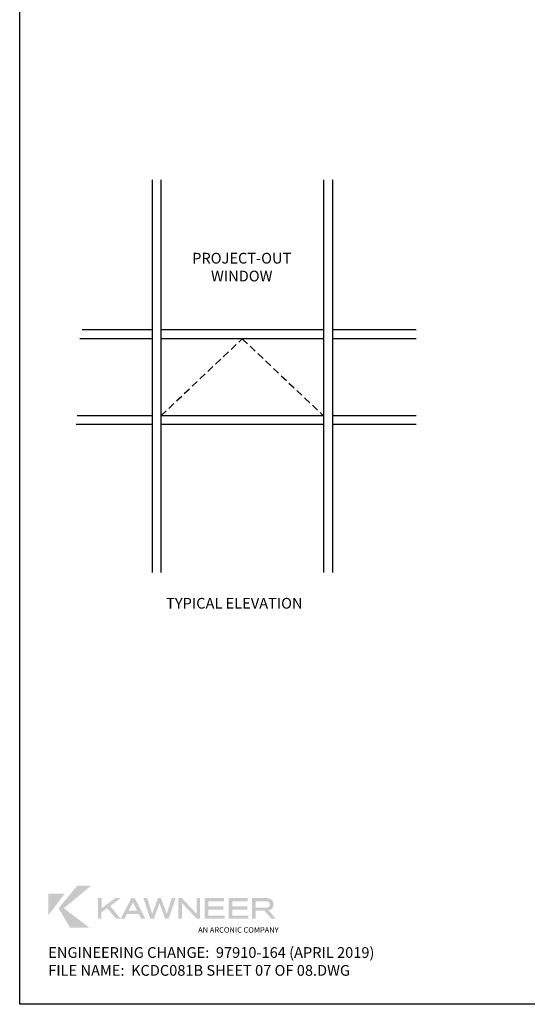
# Model space of a CAD drawing. Extents: x 0 to 109, y 0 to 69.
# Drawn here: x 0 to 18, y 0 to 34 of the extents above; entities that cross this region are included whole.
import ezdxf
from ezdxf.enums import TextEntityAlignment as Align

# ---------------------------------------------------------------- set-up
doc = ezdxf.new("R2010")
doc.units = 0
doc.header["$LTSCALE"] = 0.5
doc.header["$MEASUREMENT"] = 0
for name, pattern in [('CENTER', [2, 1.25, -0.25, 0.25, -0.25]), ('DASHED', [0.75, 0.5, -0.25]), ('HIDDEN', [0.375, 0.25, -0.125])]:
    doc.linetypes.add(name, pattern=pattern)
doc.layers.get('0').update_dxf_attribs({"color": 4, "linetype": 'CONTINUOUS'})
for name, color, linetype in [('FORMAT', 7, 'CONTINUOUS'), ('HIDDEN', 3, 'HIDDEN'), ('Kawneer Logo-English', 7, 'CONTINUOUS'), ('TEXT', 3, 'CONTINUOUS')]:
    doc.layers.add(name, color=color, linetype=linetype)
doc.styles.get("Standard").update_dxf_attribs({"font": 'arial.ttf'})

# ---------------------------------------------------------------- blocks, each defined once
blk = doc.blocks.new('Kawneer Logo English')
at = {"layer": 'Kawneer Logo-English'}
for points in [[(0.2706, 0.0336), (0.2688, 0.035), (0.2633, 0.0391), (0.255, 0.0454), (0.2442, 0.0536), (0.2314, 0.0633), (0.2173, 0.0741), (0.202, 0.0857), (0.1863, 0.0976), (0.1706, 0.1096), (0.1553, 0.1211), (0.1411, 0.132), (0.1285, 0.1417), (0.1176, 0.15), (0.1094, 0.1563), (0.1041, 0.1604), (0.1023, 0.1619), (0.1044, 0.1637), (0.1101, 0.1683), (0.1189, 0.1757), (0.1304, 0.1851), (0.1439, 0.1963), (0.159, 0.2087), (0.1751, 0.2221), (0.1917, 0.2359), (0.2083, 0.2496), (0.2244, 0.2628), (0.2395, 0.2753), (0.253, 0.2864), (0.2644, 0.2959), (0.2731, 0.3031), (0.2788, 0.3078), (0.2808, 0.3095), (0.2799, 0.3095), (0.277, 0.3096), (0.2725, 0.3096), (0.2666, 0.3096), (0.2597, 0.3096), (0.252, 0.3096), (0.2438, 0.3096), (0.2352, 0.3096), (0.2267, 0.3096), (0.2184, 0.3095), (0.2106, 0.3095), (0.2037, 0.3095), (0.1979, 0.3095), (0.1933, 0.3095), (0.1904, 0.3095), (0.1894, 0.3095), (0.188, 0.3078), (0.1841, 0.303), (0.1781, 0.2958), (0.1702, 0.2862), (0.161, 0.2751), (0.1507, 0.2625), (0.1396, 0.2491), (0.1283, 0.2352), (0.1169, 0.2214), (0.1059, 0.208), (0.0955, 0.1955), (0.0863, 0.1843), (0.0785, 0.1748), (0.0724, 0.1675), (0.0686, 0.1627), (0.0672, 0.1612), (0.068, 0.1597), (0.0704, 0.1556), (0.0743, 0.1493), (0.0791, 0.1412), (0.0849, 0.1315), (0.0913, 0.1208), (0.0982, 0.1092), (0.1053, 0.0973), (0.1124, 0.0855), (0.1193, 0.0739), (0.1257, 0.0632), (0.1315, 0.0535), (0.1364, 0.0454), (0.1402, 0.0391), (0.1426, 0.035), (0.1435, 0.0336)], [(0.0002, 0.2564), (0, 0.1137), (0.0012, 0.1153), (0.0046, 0.1197), (0.0099, 0.1268), (0.0167, 0.136), (0.0248, 0.1468), (0.0339, 0.1588), (0.0435, 0.1717), (0.0535, 0.185), (0.0634, 0.1984), (0.073, 0.2112), (0.0821, 0.2234), (0.0902, 0.2342), (0.097, 0.2433), (0.1022, 0.2503), (0.1057, 0.2549), (0.1069, 0.2565)], [(0.8092, 0.2278), (0.7789, 0.1309), (0.7782, 0.1288), (0.7776, 0.127), (0.7771, 0.1253), (0.7767, 0.1238), (0.7764, 0.1249), (0.7761, 0.126), (0.7759, 0.1268), (0.7758, 0.1272), (0.7756, 0.128), (0.7751, 0.1292), (0.774, 0.1323), (0.7721, 0.1373), (0.7698, 0.1436), (0.7671, 0.1512), (0.764, 0.1596), (0.7606, 0.1686), (0.7573, 0.1779), (0.7539, 0.1872), (0.7506, 0.1962), (0.7475, 0.2046), (0.7448, 0.2122), (0.7424, 0.2185), (0.7406, 0.2235), (0.7395, 0.2266), (0.7391, 0.2278), (0.7191, 0.2278), (0.6843, 0.1336), (0.6832, 0.1306), (0.6824, 0.1282), (0.6817, 0.1261), (0.6812, 0.1241), (0.6809, 0.1251), (0.6805, 0.1262), (0.6802, 0.1273), (0.6799, 0.1287), (0.6795, 0.1298), (0.6785, 0.1329), (0.677, 0.1378), (0.675, 0.1442), (0.6726, 0.1516), (0.67, 0.16), (0.6672, 0.169), (0.6643, 0.1782), (0.6614, 0.1875), (0.6586, 0.1964), (0.656, 0.2047), (0.6536, 0.2123), (0.6516, 0.2186), (0.6501, 0.2235), (0.6491, 0.2266), (0.6488, 0.2278), (0.6238, 0.2278), (0.6676, 0.0927), (0.6923, 0.0927), (0.726, 0.1855), (0.727, 0.1883), (0.7278, 0.1906), (0.7285, 0.1928), (0.729, 0.1947), (0.7299, 0.1922), (0.7307, 0.1894), (0.7318, 0.1863), (0.7331, 0.1827), (0.7655, 0.0927), (0.7896, 0.0927), (0.8341, 0.2278), (0.8306, 0.2278)], [(0.9726, 0.2278), (0.9726, 0.1355), (0.973, 0.1265), (0.973, 0.1255), (0.9731, 0.1238), (0.9717, 0.1254), (0.9711, 0.1263), (0.9642, 0.1339), (0.8756, 0.2278), (0.853, 0.2278), (0.853, 0.0927), (0.8757, 0.0927), (0.8757, 0.1928), (0.8757, 0.1931), (0.8756, 0.194), (0.8755, 0.1953), (0.8754, 0.1968), (0.8756, 0.1965), (0.8757, 0.1963), (0.8765, 0.1955), (0.8782, 0.1936), (0.8798, 0.1918), (0.8805, 0.1909), (0.8816, 0.1898), (0.8845, 0.1867), (0.8892, 0.1819), (0.8952, 0.1756), (0.9021, 0.1681), (0.91, 0.1598), (0.9184, 0.151), (0.9272, 0.1418), (0.9358, 0.1326), (0.9442, 0.1237), (0.9521, 0.1154), (0.9591, 0.108), (0.965, 0.1017), (0.9696, 0.0969), (0.9726, 0.0938), (0.9736, 0.0927), (0.9952, 0.0927), (0.9952, 0.2278), (0.9927, 0.2278)], [(1.0494, 0.1526), (1.0512, 0.1526), (1.0549, 0.1526), (1.0602, 0.1526), (1.0668, 0.1526), (1.0744, 0.1526), (1.0827, 0.1526), (1.0915, 0.1526), (1.1006, 0.1526), (1.1095, 0.1526), (1.1182, 0.1526), (1.1262, 0.1526), (1.1334, 0.1526), (1.1396, 0.1526), (1.1442, 0.1526), (1.1472, 0.1526), (1.1482, 0.1526), (1.1482, 0.173), (1.1472, 0.173), (1.1442, 0.173), (1.1396, 0.173), (1.1335, 0.173), (1.1262, 0.173), (1.1182, 0.173), (1.1095, 0.173), (1.1006, 0.173), (1.0915, 0.173), (1.0827, 0.173), (1.0744, 0.173), (1.0668, 0.173), (1.0602, 0.173), (1.0549, 0.173), (1.0512, 0.173), (1.0494, 0.173), (1.0494, 0.1754), (1.0494, 0.1794), (1.0494, 0.1844), (1.0494, 0.1899), (1.0494, 0.1953), (1.0494, 0.2003), (1.0494, 0.2043), (1.0494, 0.2067), (1.0512, 0.2067), (1.055, 0.2067), (1.0605, 0.2067), (1.0672, 0.2067), (1.075, 0.2067), (1.0835, 0.2067), (1.0925, 0.2067), (1.1019, 0.2067), (1.1111, 0.2067), (1.12, 0.2067), (1.1283, 0.2067), (1.1356, 0.2067), (1.1419, 0.2067), (1.1466, 0.2067), (1.1497, 0.2067), (1.1508, 0.2067), (1.1508, 0.2278), (1.1483, 0.2278), (1.0259, 0.2278), (1.0259, 0.0927), (1.1556, 0.0927), (1.1556, 0.1137), (1.1545, 0.1137), (1.1512, 0.1137), (1.1462, 0.1137), (1.1397, 0.1137), (1.1319, 0.1137), (1.1232, 0.1137), (1.1139, 0.1137), (1.1043, 0.1137), (1.0945, 0.1137), (1.0851, 0.1137), (1.0761, 0.1137), (1.0679, 0.1137), (1.0609, 0.1137), (1.0552, 0.1137), (1.0513, 0.1137), (1.0494, 0.1137), (1.0494, 0.1164), (1.0494, 0.1209), (1.0494, 0.1267), (1.0494, 0.1331), (1.0494, 0.1395), (1.0494, 0.1453), (1.0494, 0.1499)], [(1.2056, 0.1526), (1.2075, 0.1526), (1.2112, 0.1526), (1.2165, 0.1526), (1.223, 0.1526), (1.2306, 0.1526), (1.239, 0.1526), (1.2478, 0.1526), (1.2568, 0.1526), (1.2658, 0.1526), (1.2744, 0.1526), (1.2826, 0.1526), (1.2897, 0.1526), (1.2958, 0.1526), (1.3005, 0.1526), (1.3035, 0.1526), (1.3045, 0.1526), (1.3045, 0.173), (1.3035, 0.173), (1.3005, 0.173), (1.2958, 0.173), (1.2897, 0.173), (1.2826, 0.173), (1.2744, 0.173), (1.2658, 0.173), (1.2568, 0.173), (1.2478, 0.173), (1.239, 0.173), (1.2306, 0.173), (1.223, 0.173), (1.2165, 0.173), (1.2112, 0.173), (1.2075, 0.173), (1.2056, 0.173), (1.2056, 0.1754), (1.2056, 0.1794), (1.2056, 0.1844), (1.2056, 0.1899), (1.2056, 0.1953), (1.2056, 0.2003), (1.2056, 0.2043), (1.2056, 0.2067), (1.2075, 0.2067), (1.2113, 0.2067), (1.2167, 0.2067), (1.2234, 0.2067), (1.2313, 0.2067), (1.2397, 0.2067), (1.2489, 0.2067), (1.2581, 0.2067), (1.2674, 0.2067), (1.2762, 0.2067), (1.2845, 0.2067), (1.2919, 0.2067), (1.2981, 0.2067), (1.3029, 0.2067), (1.306, 0.2067), (1.3071, 0.2067), (1.3071, 0.2278), (1.3046, 0.2278), (1.1822, 0.2278), (1.1822, 0.0927), (1.3119, 0.0927), (1.3119, 0.1137), (1.3107, 0.1137), (1.3075, 0.1137), (1.3024, 0.1137), (1.2959, 0.1137), (1.2882, 0.1137), (1.2795, 0.1137), (1.2702, 0.1137), (1.2605, 0.1137), (1.2508, 0.1137), (1.2413, 0.1137), (1.2324, 0.1137), (1.2242, 0.1137), (1.2172, 0.1137), (1.2115, 0.1137), (1.2076, 0.1137), (1.2056, 0.1137), (1.2056, 0.1164), (1.2056, 0.1209), (1.2056, 0.1267), (1.2056, 0.1331), (1.2056, 0.1395), (1.2056, 0.1453), (1.2056, 0.1499)]]:
    blk.add_hatch(color=256, dxfattribs=at).paths.add_polyline_path(points)
h = blk.add_hatch(color=256, dxfattribs=at)
h.paths.add_polyline_path([(0.527, 0.1446), (0.529, 0.1487), (0.5323, 0.1552), (0.5365, 0.1634), (0.541, 0.1723), (0.5453, 0.1808), (0.5491, 0.1882), (0.5516, 0.1932), (0.5526, 0.1952), (0.5528, 0.1958), (0.5534, 0.1971), (0.5542, 0.199), (0.555, 0.2013), (0.5555, 0.2001), (0.5561, 0.1989), (0.5567, 0.1975), (0.5575, 0.1959), (0.5583, 0.1943), (0.5606, 0.1896), (0.564, 0.1829), (0.568, 0.1749), (0.5724, 0.1662), (0.5766, 0.1578), (0.5803, 0.1503), (0.5831, 0.1446), (0.5791, 0.1446), (0.5725, 0.1446), (0.5642, 0.1446), (0.555, 0.1446), (0.5459, 0.1446), (0.5376, 0.1446), (0.5311, 0.1446)], flags=16)
h.paths.add_polyline_path([(0.5657, 0.2278), (0.5444, 0.2278), (0.4748, 0.0934), (0.473, 0.0956), (0.47, 0.0991), (0.4661, 0.1037), (0.4616, 0.1091), (0.4563, 0.1153), (0.4507, 0.122), (0.4448, 0.1291), (0.4387, 0.1362), (0.4327, 0.1433), (0.4269, 0.1502), (0.4215, 0.1567), (0.4165, 0.1626), (0.4123, 0.1675), (0.4089, 0.1715), (0.4065, 0.1744), (0.4053, 0.1758), (0.4067, 0.1769), (0.4094, 0.1789), (0.4132, 0.1817), (0.4179, 0.1852), (0.4232, 0.1891), (0.4291, 0.1935), (0.4353, 0.1982), (0.4416, 0.2029), (0.4479, 0.2076), (0.454, 0.2121), (0.4596, 0.2163), (0.4646, 0.22), (0.4689, 0.2232), (0.4721, 0.2256), (0.4743, 0.2272), (0.475, 0.2278), (0.4674, 0.2278), (0.4396, 0.2278), (0.4386, 0.227), (0.4359, 0.2251), (0.4318, 0.2221), (0.4264, 0.2181), (0.4201, 0.2133), (0.4129, 0.208), (0.4051, 0.2023), (0.397, 0.1963), (0.3889, 0.1904), (0.3809, 0.1845), (0.3733, 0.1788), (0.3663, 0.1737), (0.3602, 0.1691), (0.355, 0.1654), (0.3513, 0.1626), (0.3491, 0.161), (0.3491, 0.1631), (0.3491, 0.1663), (0.3491, 0.1703), (0.3491, 0.175), (0.3491, 0.1802), (0.3491, 0.1858), (0.3491, 0.1917), (0.3491, 0.1975), (0.3491, 0.2033), (0.3491, 0.2088), (0.3491, 0.214), (0.3491, 0.2185), (0.3491, 0.2223), (0.3491, 0.2252), (0.3491, 0.2271), (0.3491, 0.2278), (0.3258, 0.2278), (0.3258, 0.0927), (0.3487, 0.0927), (0.3487, 0.0944), (0.3487, 0.0988), (0.3487, 0.1052), (0.3487, 0.1126), (0.3487, 0.12), (0.3487, 0.1267), (0.3487, 0.1318), (0.3487, 0.1343), (0.3507, 0.1357), (0.3549, 0.1388), (0.3605, 0.1429), (0.3669, 0.1476), (0.3733, 0.1523), (0.3792, 0.1566), (0.3837, 0.1599), (0.3862, 0.1618), (0.3873, 0.1604), (0.3895, 0.1578), (0.3925, 0.1542), (0.3965, 0.1495), (0.4009, 0.1443), (0.4058, 0.1384), (0.4109, 0.1322), (0.4162, 0.126), (0.4216, 0.1196), (0.4266, 0.1137), (0.4313, 0.108), (0.4355, 0.1029), (0.4391, 0.0987), (0.4418, 0.0955), (0.4436, 0.0934), (0.4442, 0.0927), (0.4743, 0.0927), (0.4754, 0.0927), (0.5008, 0.0927), (0.5015, 0.094), (0.5032, 0.0973), (0.5055, 0.1021), (0.5083, 0.1077), (0.5111, 0.1135), (0.5137, 0.1186), (0.5157, 0.1226), (0.5167, 0.1248), (0.518, 0.1248), (0.5207, 0.1248), (0.5246, 0.1248), (0.5296, 0.1248), (0.5353, 0.1248), (0.5415, 0.1248), (0.5482, 0.1248), (0.5551, 0.1248), (0.562, 0.1248), (0.5688, 0.1248), (0.575, 0.1248), (0.5807, 0.1248), (0.5856, 0.1248), (0.5896, 0.1248), (0.5923, 0.1248), (0.5936, 0.1248), (0.5946, 0.1226), (0.5966, 0.1186), (0.5992, 0.1135), (0.602, 0.1077), (0.6048, 0.1021), (0.6071, 0.0973), (0.6088, 0.094), (0.6094, 0.0927), (0.6364, 0.0927), (0.5672, 0.2278)])
h = blk.add_hatch(color=256, dxfattribs=at)
h.paths.add_polyline_path([(1.3584, 0.1651), (1.3584, 0.168), (1.3584, 0.1729), (1.3584, 0.1792), (1.3584, 0.1862), (1.3584, 0.1931), (1.3584, 0.1995), (1.3584, 0.2044), (1.3584, 0.2072), (1.3599, 0.2072), (1.3627, 0.2072), (1.3664, 0.2072), (1.3711, 0.2072), (1.3764, 0.2072), (1.3823, 0.2072), (1.3883, 0.2072), (1.3946, 0.2072), (1.4008, 0.2072), (1.4067, 0.2072), (1.4123, 0.2072), (1.4173, 0.2072), (1.4214, 0.2072), (1.4245, 0.2072), (1.4266, 0.2072), (1.4273, 0.2072), (1.431, 0.2071), (1.4343, 0.2069), (1.4359, 0.2067), (1.4374, 0.2064), (1.4389, 0.2061), (1.4404, 0.2056), (1.4417, 0.2051), (1.443, 0.2045), (1.4442, 0.2037), (1.4454, 0.2029), (1.4466, 0.2018), (1.4476, 0.2007), (1.4486, 0.1993), (1.4495, 0.1978), (1.4504, 0.1961), (1.4511, 0.1945), (1.4516, 0.193), (1.452, 0.1914), (1.4522, 0.19), (1.4524, 0.1887), (1.4524, 0.1875), (1.4525, 0.1863), (1.4524, 0.1845), (1.4522, 0.1828), (1.4519, 0.181), (1.4514, 0.1794), (1.4508, 0.1779), (1.4501, 0.1765), (1.4493, 0.1751), (1.4483, 0.1737), (1.447, 0.1723), (1.4457, 0.1711), (1.4443, 0.17), (1.4428, 0.169), (1.4412, 0.1682), (1.4396, 0.1675), (1.4379, 0.1669), (1.4361, 0.1665), (1.4342, 0.166), (1.4324, 0.1657), (1.4304, 0.1655), (1.4285, 0.1654), (1.4244, 0.1652), (1.4202, 0.1651), (1.4177, 0.1651), (1.4111, 0.1651), (1.4018, 0.1651), (1.391, 0.1651), (1.38, 0.1651), (1.37, 0.1651), (1.3623, 0.1651)], flags=16)
h.paths.add_polyline_path([(1.4438, 0.1486), (1.4469, 0.1492), (1.4495, 0.1499), (1.4519, 0.1506), (1.454, 0.1515), (1.4559, 0.1522), (1.4576, 0.153), (1.4591, 0.154), (1.4606, 0.1549), (1.4621, 0.1558), (1.4634, 0.1569), (1.4647, 0.158), (1.4659, 0.1591), (1.467, 0.1602), (1.468, 0.1613), (1.4689, 0.1626), (1.4699, 0.1637), (1.4706, 0.1649), (1.4715, 0.1662), (1.4721, 0.1674), (1.4728, 0.1686), (1.4733, 0.1699), (1.4738, 0.1711), (1.4743, 0.1724), (1.4747, 0.1737), (1.4754, 0.1761), (1.4758, 0.1785), (1.4762, 0.1808), (1.4765, 0.1831), (1.4766, 0.1851), (1.4767, 0.1871), (1.4766, 0.1889), (1.4765, 0.1906), (1.4764, 0.1924), (1.4761, 0.1941), (1.4758, 0.1958), (1.4756, 0.1974), (1.4751, 0.199), (1.4746, 0.2006), (1.4742, 0.2021), (1.4735, 0.2036), (1.473, 0.2051), (1.4722, 0.2065), (1.4715, 0.2079), (1.4706, 0.2092), (1.4698, 0.2105), (1.4689, 0.2118), (1.4679, 0.213), (1.4669, 0.2141), (1.4658, 0.2154), (1.4647, 0.2164), (1.4635, 0.2174), (1.4622, 0.2184), (1.461, 0.2194), (1.4596, 0.2203), (1.4583, 0.2211), (1.4568, 0.222), (1.4554, 0.2227), (1.4538, 0.2234), (1.4523, 0.224), (1.4507, 0.2246), (1.4491, 0.2251), (1.4473, 0.2256), (1.4452, 0.2262), (1.4433, 0.2265), (1.4411, 0.2269), (1.4389, 0.2272), (1.4364, 0.2274), (1.4335, 0.2276), (1.43, 0.2277), (1.4261, 0.2278), (1.426, 0.2278), (1.3349, 0.2278), (1.3349, 0.0927), (1.3586, 0.0927), (1.3586, 0.0947), (1.3586, 0.1001), (1.3586, 0.108), (1.3586, 0.117), (1.3586, 0.1263), (1.3586, 0.1348), (1.3586, 0.1413), (1.3586, 0.1448), (1.3623, 0.1448), (1.3694, 0.1448), (1.3787, 0.1448), (1.389, 0.1448), (1.3993, 0.1448), (1.4082, 0.1448), (1.4147, 0.1448), (1.4177, 0.1448), (1.4201, 0.142), (1.4252, 0.136), (1.4323, 0.1276), (1.4403, 0.1181), (1.4482, 0.1087), (1.455, 0.1006), (1.4599, 0.0948), (1.4618, 0.0927), (1.4925, 0.0927), (1.4907, 0.0948), (1.4856, 0.1005), (1.4785, 0.1088), (1.4701, 0.1183), (1.4615, 0.1282), (1.4536, 0.1373), (1.4474, 0.1445)])
at = {"layer": 'Kawneer Logo-English', "insert": (1.5101, 0.0373), "char_height": 0.036, "attachment_point": 3}
blk.add_mtext_dynamic_manual_height_columns('{\\fArial TUR|b0|i0|c0|p34;\\T1.05;AN ARCONIC COMPANY}', width=0.61259, gutter_width=1, heights=[0], dxfattribs=at)

msp = doc.modelspace()

# ---------------------------------------------------------------- linework, layer by layer
for p, q in [((4.629151, 28.856868), (4.629151, 15.115537)), ((4.941651, 28.856868), (4.941651, 15.115537)), ((10.629151, 28.856868), (10.629151, 15.115537)), ((10.941651, 28.856868), (10.941651, 15.115537)), ((4.629151, 23.599571), (2.183455, 23.599571)), ((10.629151, 23.599571), (4.941651, 23.599571)), ((13.865281, 23.599571), (10.941651, 23.599571)), ((4.629151, 23.287071), (2.099103, 23.287071)), ((10.629151, 23.287071), (4.941651, 23.287071)), ((13.865281, 23.287071), (10.941651, 23.287071)), ((4.629151, 20.599571), (2.014751, 20.599571)), ((10.629151, 20.599571), (4.941651, 20.599571)), ((13.865281, 20.599571), (10.941651, 20.599571)), ((4.629151, 20.287071), (1.972575, 20.287071)), ((10.629151, 20.287071), (4.941651, 20.287071)), ((13.865281, 20.287071), (10.941651, 20.287071))]:
    msp.add_line(p, q)
at = {"layer": 'FORMAT'}
msp.add_lwpolyline([(108.782844, 0), (0, 0), (0, 69.42215)], dxfattribs=at)
at = {"layer": 'HIDDEN', "linetype": 'DASHED'}
for p, q in [((4.941651, 20.599571), (7.785401, 23.287071)), ((7.785401, 23.287071), (10.629151, 20.599571))]:
    msp.add_line(p, q, dxfattribs=at)

# ---------------------------------------------------------------- block references
at = {"xscale": 5.337000000000001, "yscale": 5.337000000000001, "zscale": 5.337000000000001}
msp.add_blockref('Kawneer Logo English', (1, 2.5), dxfattribs=at)

# ---------------------------------------------------------------- texts
at = {"linetype": 'Continuous'}
msp.add_text('TYPICAL ELEVATION', height=0.375, dxfattribs=at).set_placement((7.509082, 13.847541), align=Align.CENTER)
at = {"linetype": 'CENTER', "insert": (7.767944, 26.299472), "char_height": 0.375, "width": 3.72518759, "attachment_point": 2}
msp.add_mtext('PROJECT-OUT WINDOW', dxfattribs=at)
at = {"layer": 'TEXT', "insert": (1, 2), "char_height": 0.375, "attachment_point": 1}
msp.add_mtext_dynamic_manual_height_columns('ENGINEERING CHANGE:  97910-164 (APRIL 2019)\\PFILE NAME:  KCDC081B SHEET 07 OF 08.DWG', width=14.22387531, gutter_width=1.25, heights=[0], dxfattribs=at)

doc.saveas('drawing.dxf')
